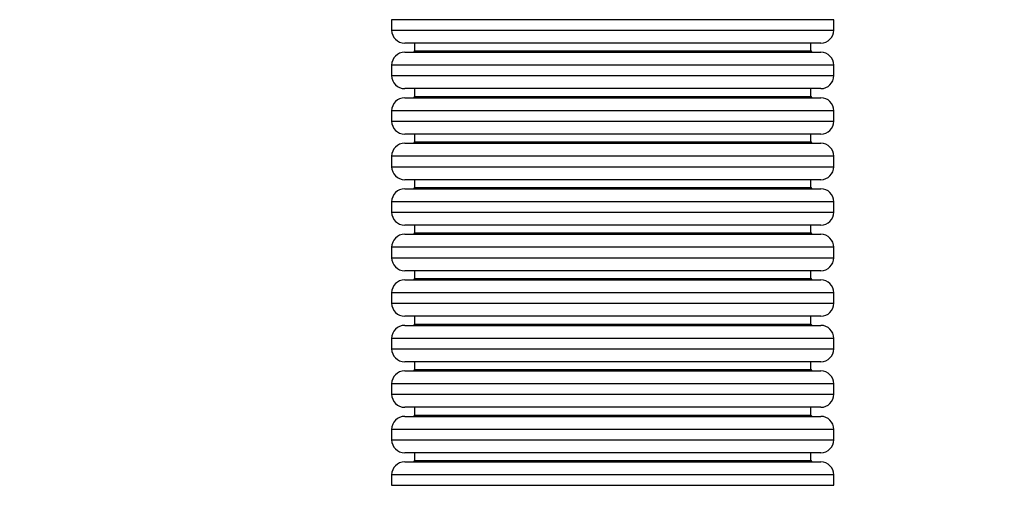
# Model space of a CAD drawing. Units: centimetres. Extents: x 7274 to 9089, y -1006 to 503.
# Drawn here: x 8337 to 8489, y -395 to -323 of the extents above; entities that cross this region are included whole.
import ezdxf

# ---------------------------------------------------------------- set-up
doc = ezdxf.new("R2010")
doc.units = ezdxf.units.CM
doc.layers.add('VP-DIM', color=7, linetype='Continuous')
doc.layers.add('VP-HIC', color=6, linetype='Continuous')
doc.layers.add('VP-EQ', color=7, linetype='Continuous', true_color=0x8a3492)
doc.dimstyles.new('Strefa', dxfattribs={"dimtxt": 14, "dimasz": 20, "dimexe": 20, "dimexo": 50, "dimgap": 20, "dimtad": 0, "dimdec": 0, "dimzin": 0, "dimdsep": 46, "dimtxsty": 'Standard', "dimcen": 0.09, "dimadec": 0, "dimazin": 0, "dimtfac": 1, "dimtdec": 4, "dimtofl": 0, "dimtmove": 0, "dimatfit": 3, "dimfxl": 70, "dimfxlon": 1, "dimtolj": 1, "dimtzin": 0, "dimarcsym": 0})

# ---------------------------------------------------------------- blocks, each defined once
blk = doc.blocks.new('0210-1')
at = {"layer": 'VP-EQ', "color": 0, "linetype": 'Continuous', "lineweight": 25}
for p, q in [((2956.08, 534.2), (2956.08, 532.6)), ((2990.08, 534.2), (2956.08, 534.2)), ((3024.08, 534.2), (2990.08, 534.2)), ((3024.08, 532.6), (3024.08, 534.2)), ((2956.08, 532.6), (2990.08, 532.6)), ((2990.08, 532.6), (3024.08, 532.6)), ((2990.08, 530.6), (2958.08, 530.6)), ((2959.58, 530.6), (2959.58, 529.4)), ((3022.08, 530.6), (2990.08, 530.6)), ((3020.58, 529.4), (3020.58, 530.6)), ((2958.08, 529.2), (2990.08, 529.2)), ((2959.58, 529.4), (2990.08, 529.4)), ((2990.08, 529.4), (3020.58, 529.4)), ((2990.08, 529.2), (3022.08, 529.2)), ((2956.08, 527.2), (2956.08, 525.6)), ((2990.08, 527.2), (2956.08, 527.2)), ((3024.08, 527.2), (2990.08, 527.2)), ((3024.08, 525.6), (3024.08, 527.2)), ((2956.08, 525.6), (2990.08, 525.6)), ((2990.08, 525.6), (3024.08, 525.6)), ((2990.08, 523.6), (2958.08, 523.6)), ((2959.58, 523.6), (2959.58, 522.4)), ((3022.08, 523.6), (2990.08, 523.6)), ((3020.58, 522.4), (3020.58, 523.6)), ((2958.08, 522.2), (2990.08, 522.2)), ((2959.58, 522.4), (2990.08, 522.4)), ((2990.08, 522.4), (3020.58, 522.4)), ((2990.08, 522.2), (3022.08, 522.2)), ((2956.08, 520.2), (2956.08, 518.6)), ((2990.08, 520.2), (2956.08, 520.2)), ((3024.08, 520.2), (2990.08, 520.2)), ((3024.08, 518.6), (3024.08, 520.2)), ((2956.08, 518.6), (2990.08, 518.6)), ((2990.08, 518.6), (3024.08, 518.6)), ((2990.08, 516.6), (2958.08, 516.6)), ((2959.58, 516.6), (2959.58, 515.4)), ((3022.08, 516.6), (2990.08, 516.6)), ((3020.58, 515.4), (3020.58, 516.6)), ((2958.08, 515.2), (2990.08, 515.2)), ((2959.58, 515.4), (2990.08, 515.4)), ((2990.08, 515.4), (3020.58, 515.4)), ((2990.08, 515.2), (3022.08, 515.2)), ((2956.08, 513.2), (2956.08, 511.6)), ((2990.08, 513.2), (2956.08, 513.2)), ((3024.08, 513.2), (2990.08, 513.2)), ((3024.08, 511.6), (3024.08, 513.2)), ((2956.08, 511.6), (2990.08, 511.6)), ((2990.08, 511.6), (3024.08, 511.6)), ((2990.08, 509.6), (2958.08, 509.6)), ((2959.58, 509.6), (2959.58, 508.4)), ((3022.08, 509.6), (2990.08, 509.6)), ((3020.58, 508.4), (3020.58, 509.6)), ((2958.08, 508.2), (2990.08, 508.2)), ((2959.58, 508.4), (2990.08, 508.4)), ((2990.08, 508.4), (3020.58, 508.4)), ((2990.08, 508.2), (3022.08, 508.2)), ((2956.08, 506.2), (2956.08, 504.6)), ((2990.08, 506.2), (2956.08, 506.2)), ((3024.08, 506.2), (2990.08, 506.2)), ((3024.08, 504.6), (3024.08, 506.2)), ((2956.08, 504.6), (2990.08, 504.6)), ((2990.08, 504.6), (3024.08, 504.6)), ((2990.08, 502.6), (2958.08, 502.6)), ((2959.58, 502.6), (2959.58, 501.4)), ((2959.58, 501.4), (2990.08, 501.4)), ((3022.08, 502.6), (2990.08, 502.6)), ((2990.08, 501.4), (3020.58, 501.4)), ((3020.58, 501.4), (3020.58, 502.6)), ((2958.08, 501.2), (2990.08, 501.2)), ((2990.08, 501.2), (3022.08, 501.2)), ((2956.08, 499.2), (2956.08, 497.6)), ((2990.08, 499.2), (2956.08, 499.2)), ((3024.08, 499.2), (2990.08, 499.2)), ((3024.08, 497.6), (3024.08, 499.2)), ((2956.08, 497.6), (2990.08, 497.6)), ((2990.08, 497.6), (3024.08, 497.6)), ((2990.08, 495.6), (2958.08, 495.6)), ((2959.58, 495.6), (2959.58, 494.4)), ((3022.08, 495.6), (2990.08, 495.6)), ((3020.58, 494.4), (3020.58, 495.6)), ((2958.08, 494.2), (2990.08, 494.2)), ((2959.58, 494.4), (2990.08, 494.4)), ((2990.08, 494.4), (3020.58, 494.4)), ((2990.08, 494.2), (3022.08, 494.2)), ((2956.08, 492.2), (2956.08, 490.6)), ((2990.08, 492.2), (2956.08, 492.2)), ((3024.08, 492.2), (2990.08, 492.2)), ((3024.08, 490.6), (3024.08, 492.2)), ((2956.08, 490.6), (2990.08, 490.6)), ((2990.08, 490.6), (3024.08, 490.6)), ((2990.08, 488.6), (2958.08, 488.6)), ((2959.58, 488.6), (2959.58, 487.4)), ((3022.08, 488.6), (2990.08, 488.6)), ((3020.58, 487.4), (3020.58, 488.6)), ((2958.08, 487.2), (2990.08, 487.2)), ((2959.58, 487.4), (2990.08, 487.4)), ((2990.08, 487.4), (3020.58, 487.4)), ((2990.08, 487.2), (3022.08, 487.2)), ((2956.08, 485.2), (2956.08, 483.6)), ((2990.08, 485.2), (2956.08, 485.2)), ((3024.08, 485.2), (2990.08, 485.2)), ((3024.08, 483.6), (3024.08, 485.2)), ((2956.08, 483.6), (2990.08, 483.6)), ((2990.08, 483.6), (3024.08, 483.6)), ((2990.08, 481.6), (2958.08, 481.6)), ((2958.08, 480.2), (2990.08, 480.2)), ((2959.58, 481.6), (2959.58, 480.4)), ((2959.58, 480.4), (2990.08, 480.4)), ((3022.08, 481.6), (2990.08, 481.6)), ((2990.08, 480.4), (3020.58, 480.4)), ((2990.08, 480.2), (3022.08, 480.2)), ((3020.58, 480.4), (3020.58, 481.6)), ((2956.08, 478.2), (2956.08, 476.6)), ((2990.08, 478.2), (2956.08, 478.2)), ((3024.08, 478.2), (2990.08, 478.2)), ((3024.08, 476.6), (3024.08, 478.2)), ((2956.08, 476.6), (2990.08, 476.6)), ((2990.08, 476.6), (3024.08, 476.6)), ((2990.08, 474.6), (2958.08, 474.6)), ((2959.58, 474.6), (2959.58, 473.4)), ((3022.08, 474.6), (2990.08, 474.6)), ((3020.58, 473.4), (3020.58, 474.6)), ((2958.08, 473.2), (2990.08, 473.2)), ((2959.58, 473.4), (2990.08, 473.4)), ((2990.08, 473.4), (3020.58, 473.4)), ((2990.08, 473.2), (3022.08, 473.2)), ((2956.08, 471.2), (2956.08, 469.6)), ((2990.08, 471.2), (2956.08, 471.2)), ((3024.08, 471.2), (2990.08, 471.2)), ((3024.08, 469.6), (3024.08, 471.2)), ((2956.08, 469.6), (2990.08, 469.6)), ((2990.08, 469.6), (3024.08, 469.6)), ((2990.08, 467.6), (2958.08, 467.6)), ((2959.58, 467.6), (2959.58, 466.4)), ((3022.08, 467.6), (2990.08, 467.6)), ((3020.58, 466.4), (3020.58, 467.6)), ((2958.08, 466.2), (2990.08, 466.2)), ((2959.58, 466.4), (2990.08, 466.4)), ((2990.08, 466.4), (3020.58, 466.4)), ((2990.08, 466.2), (3022.08, 466.2)), ((2956.08, 464.2), (2956.08, 462.6)), ((2990.08, 464.2), (2956.08, 464.2)), ((3024.08, 464.2), (2990.08, 464.2)), ((3024.08, 462.6), (3024.08, 464.2)), ((2956.08, 462.6), (2990.08, 462.6)), ((2990.08, 462.6), (3024.08, 462.6))]:
    blk.add_line(p, q, dxfattribs=at)
for centre, radius, start, end in [((2958.08, 532.6), 2, 180, 270), ((3022.08, 532.6), 2, 270, 0), ((2958.08, 527.2), 2, 90, 180), ((2959.38, 529.4), 0.2, 270, 0), ((3020.78, 529.4), 0.2, 180, 270), ((3022.08, 527.2), 2, 0, 90), ((2958.08, 525.6), 2, 180, 270), ((3022.08, 525.6), 2, 270, 0), ((2958.08, 520.2), 2, 90, 180), ((2959.38, 522.4), 0.2, 270, 0), ((3020.78, 522.4), 0.2, 180, 270), ((3022.08, 520.2), 2, 0, 90), ((2958.08, 518.6), 2, 180, 270), ((3022.08, 518.6), 2, 270, 0), ((2958.08, 513.2), 2, 90, 180), ((2959.38, 515.4), 0.2, 270, 0), ((3020.78, 515.4), 0.2, 180, 270), ((3022.08, 513.2), 2, 0, 90), ((2958.08, 511.6), 2, 180, 270), ((3022.08, 511.6), 2, 270, 0), ((2958.08, 506.2), 2, 90, 180), ((2959.38, 508.4), 0.2, 270, 0), ((3020.78, 508.4), 0.2, 180, 270), ((3022.08, 506.2), 2, 0, 90), ((2958.08, 504.6), 2, 180, 270), ((3022.08, 504.6), 2, 270, 0), ((2959.38, 501.4), 0.2, 270, 0), ((3020.78, 501.4), 0.2, 180, 270), ((2958.08, 499.2), 2, 90, 180), ((3022.08, 499.2), 2, 0, 90), ((2958.08, 497.6), 2, 180, 270), ((3022.08, 497.6), 2, 270, 0), ((2958.08, 492.2), 2, 90, 180), ((2959.38, 494.4), 0.2, 270, 0), ((3020.78, 494.4), 0.2, 180, 270), ((3022.08, 492.2), 2, 0, 90), ((2958.08, 490.6), 2, 180, 270), ((3022.08, 490.6), 2, 270, 0), ((2958.08, 485.2), 2, 90, 180), ((2959.38, 487.4), 0.2, 270, 0), ((3020.78, 487.4), 0.2, 180, 270), ((3022.08, 485.2), 2, 0, 90), ((2958.08, 483.6), 2, 180, 270), ((3022.08, 483.6), 2, 270, 0), ((2958.08, 478.2), 2, 90, 180), ((2959.38, 480.4), 0.2, 270, 0), ((3020.78, 480.4), 0.2, 180, 270), ((3022.08, 478.2), 2, 0, 90), ((2958.08, 476.6), 2, 180, 270), ((3022.08, 476.6), 2, 270, 0), ((2958.08, 471.2), 2, 90, 180), ((2959.38, 473.4), 0.2, 270, 0), ((3020.78, 473.4), 0.2, 180, 270), ((3022.08, 471.2), 2, 0, 90), ((2958.08, 469.6), 2, 180, 270), ((3022.08, 469.6), 2, 270, 0), ((2958.08, 464.2), 2, 90, 180), ((2959.38, 466.4), 0.2, 270, 0), ((3020.78, 466.4), 0.2, 180, 270), ((3022.08, 464.2), 2, 0, 90)]:
    blk.add_arc(centre, radius, start, end, dxfattribs=at)
blk = doc.blocks.new('0210-1 2d')
at = {"layer": 'VP-EQ', "color": 0}
blk.add_blockref('0210-1', (58.38, -125.1), dxfattribs=at)
blk = doc.blocks.new('*D150')
at = {"layer": 'Defpoints', "color": 0}
for p in [(8160.16, 245.11), (8276.38, -1006.46), (9068.55, -1006.46)]:
    blk.add_point(p, dxfattribs=at)
at = {"layer": 'VP-DIM', "color": 0, "lineweight": -2}
for p, q in [((8998.55, 245.11), (9088.55, 245.11)), ((9068.55, 225.11), (9068.55, -337.34)), ((9068.55, -986.46), (9068.55, -424.01)), ((8998.55, -1006.46), (9088.55, -1006.46))]:
    blk.add_line(p, q, dxfattribs=at)
at = {"layer": 'VP-DIM', "color": 0}
for points in [[(9071.89, 225.11), (9065.22, 225.11), (9068.55, 245.11)], [(9065.22, -986.46), (9071.89, -986.46), (9068.55, -1006.46)]]:
    blk.add_solid(points, dxfattribs=at)
at = {"layer": 'VP-DIM', "color": 0, "insert": (9068.55, -380.67), "char_height": 14, "attachment_point": 5, "rotation": 90}
blk.add_mtext('\\A1;1252', dxfattribs=at)
blk = doc.blocks.new('*D151')
at = {"layer": 'Defpoints', "color": 0}
for p in [(8169.22, 95.11), (8199.47, -836.84), (8941.43, -836.84)]:
    blk.add_point(p, dxfattribs=at)
at = {"layer": 'VP-DIM', "color": 0, "lineweight": -2}
for p, q in [((8871.43, 95.11), (8961.43, 95.11)), ((8941.43, 75.11), (8941.43, -332.2)), ((8941.43, -816.84), (8941.43, -409.53)), ((8871.43, -836.84), (8961.43, -836.84))]:
    blk.add_line(p, q, dxfattribs=at)
at = {"layer": 'VP-DIM', "color": 0}
for points in [[(8944.76, 75.11), (8938.1, 75.11), (8941.43, 95.11)], [(8938.1, -816.84), (8944.76, -816.84), (8941.43, -836.84)]]:
    blk.add_solid(points, dxfattribs=at)
at = {"layer": 'VP-DIM', "color": 0, "insert": (8941.43, -370.86), "char_height": 14, "attachment_point": 5, "rotation": 90}
blk.add_mtext('\\A1;932', dxfattribs=at)

msp = doc.modelspace()

# ---------------------------------------------------------------- linework, layer by layer
at = {"layer": 'VP-HIC', "color": 30}
msp.add_lwpolyline([(7967.99, -84.06), (7967.99, -222.31, 0.414214), (8117.99, -372.31), (8202.33, -372.31, 0.414214), (8352.33, -222.31), (8352.33, -84.1, 0.080831), (8360.07, -36.55), (8360.07, 60.26, 0.086201), (8351.28, 110.84, 0.383773), (8202.11, 245.11), (8118.21, 245.11, 0.383883), (7969.03, 110.78, 0.086099), (7960.27, 60.26), (7960.27, -36.55, 0.080754)], format="xyb", close=True, dxfattribs=at)
at = {"layer": 'VP-HIC', "color": 4}
msp.add_lwpolyline([(8472.34, -629.41, 0.414214), (8622.34, -479.41), (8622.34, -398.64, 0.06398), (8617.47, -360.72, 0.095734), (8628.27, -304.83), (8628.27, -202.58, 0.414214), (8478.27, -52.58), (8378.48, -52.58, 0.032459), (8359.07, -53.84, -0.051808), (8352.33, -84.1), (8352.33, -222.31, -0.414214), (8202.33, -372.31), (8117.99, -372.31, -0.414214), (7967.99, -222.31), (7967.99, -84.06, -0.034206), (7962.84, -64.22), (7939.55, -64.22, 0.07218), (7896.91, -58.03)], format="xyb", dxfattribs=at)

# ---------------------------------------------------------------- block references
at = {"layer": 'VP-EQ', "color": 0}
msp.add_blockref('0210-1 2d', (5379.9, -732.19), dxfattribs=at)

# ---------------------------------------------------------------- dimensions: what is measured, and where the dimension line sits
at = {"layer": 'VP-DIM', "color": 0}
for base, p1, p2, picture, middle in [((9068.55, -1006.46), (8160.16, 245.11), (8276.38, -1006.46), '*D150', (9068.55, -380.67)), ((8941.43, -836.84), (8169.22, 95.11), (8199.47, -836.84), '*D151', (8941.43, -370.86))]:
    dim = msp.add_linear_dim(base=base, p1=p1, p2=p2, angle=90, dimstyle='Strefa', dxfattribs=at)
    dim.commit()
    dim.dimension.update_dxf_attribs({"geometry": picture, "text_midpoint": middle})

doc.saveas('drawing.dxf')
